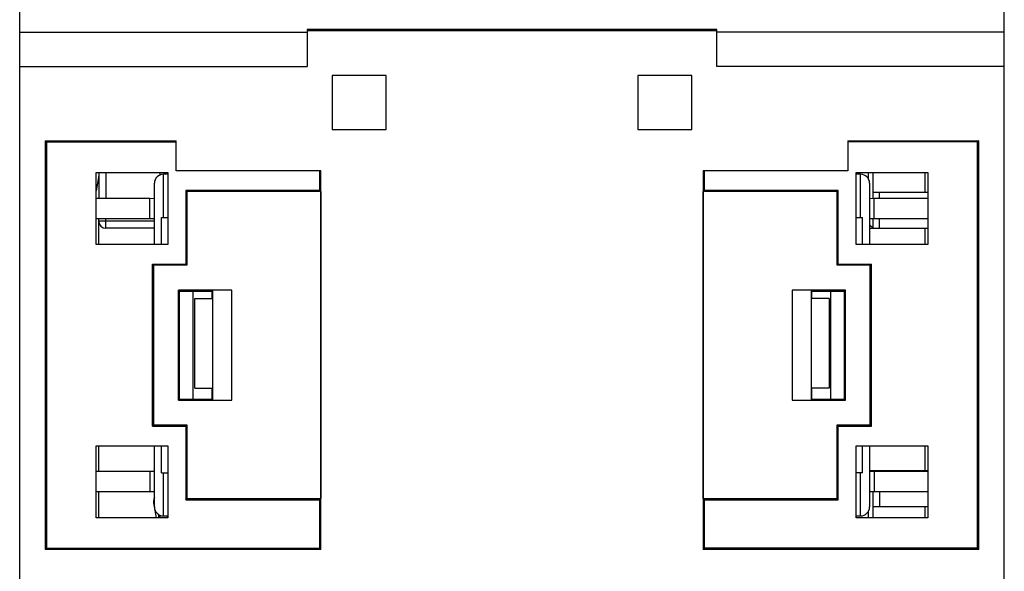
# Model space of a CAD drawing. Units: millimetres. Extents: x 0 to 210, y -5 to 297.
# Drawn here: x 91 to 118, y 154 to 170 of the extents above; entities that cross this region are included whole.
import ezdxf

# ---------------------------------------------------------------- set-up
doc = ezdxf.new("R2010")
doc.units = ezdxf.units.MM
doc.header["$LTSCALE"] = 19.36
doc.layers.get('0').update_dxf_attribs({"linetype": 'CONTINUOUS'})

msp = doc.modelspace()

# ---------------------------------------------------------------- linework, layer by layer
at = {"color": 7, "linetype": 'Continuous'}
for p, q in [((90.887, 132.486), (90.887, 188.886)), ((118.287, 132.486), (118.287, 188.886)), ((90.887, 169.386), (98.887, 169.386)), ((98.887, 169.465), (98.887, 168.436)), ((110.287, 169.465), (98.887, 169.465)), ((98.887, 169.436), (110.287, 169.436)), ((110.287, 168.436), (110.287, 169.465)), ((118.287, 169.386), (110.287, 169.386)), ((90.887, 168.436), (98.887, 168.436)), ((118.287, 168.436), (110.287, 168.436)), ((99.587, 168.186), (99.587, 166.686)), ((101.087, 168.186), (99.587, 168.186)), ((101.087, 166.686), (101.087, 168.186)), ((108.087, 168.186), (108.087, 166.686)), ((109.587, 168.186), (108.087, 168.186)), ((109.587, 166.686), (109.587, 168.186)), ((99.587, 166.686), (101.087, 166.686)), ((108.087, 166.686), (109.587, 166.686)), ((91.595, 166.37), (91.595, 155.001)), ((91.595, 166.37), (91.63, 166.336)), ((91.595, 166.37), (95.237, 166.37)), ((91.63, 166.336), (91.63, 155.036)), ((91.63, 166.336), (95.237, 166.336)), ((95.237, 165.536), (95.237, 166.37)), ((113.937, 166.37), (117.579, 166.37)), ((113.937, 166.37), (113.937, 165.536)), ((117.544, 166.336), (113.937, 166.336)), ((117.579, 166.37), (117.544, 166.336)), ((117.544, 155.036), (117.544, 166.336)), ((117.579, 155.001), (117.579, 166.37)), ((99.271, 165.536), (95.237, 165.536)), ((99.237, 164.986), (99.237, 165.536)), ((99.271, 155.001), (99.271, 165.536)), ((113.937, 165.536), (109.903, 165.536)), ((109.903, 165.536), (109.903, 155.001)), ((109.937, 165.536), (109.937, 164.986)), ((93.012, 163.486), (93.012, 165.486)), ((93.012, 165.486), (95.012, 165.486)), ((93.022, 165.467), (93.012, 165.468)), ((93.087, 165.486), (93.087, 164.769)), ((94.787, 165.486), (94.787, 165.414)), ((94.887, 164.236), (94.887, 165.436)), ((95.012, 165.436), (94.887, 165.436)), ((95.012, 165.486), (95.012, 163.486)), ((114.162, 165.486), (116.162, 165.486)), ((114.162, 163.486), (114.162, 165.486)), ((114.287, 165.436), (114.162, 165.436)), ((114.287, 164.236), (114.287, 165.436)), ((114.637, 164.769), (114.637, 165.486)), ((116.087, 164.936), (116.087, 165.486)), ((116.162, 165.486), (116.162, 163.486)), ((94.637, 163.486), (94.637, 165.186)), ((95.512, 164.986), (95.512, 162.936)), ((95.512, 164.986), (95.542, 164.956)), ((99.237, 164.986), (95.512, 164.986)), ((95.542, 164.956), (95.542, 162.906)), ((99.267, 164.956), (95.542, 164.956)), ((99.237, 164.986), (99.267, 164.956)), ((99.267, 164.956), (99.267, 156.416)), ((109.937, 164.986), (109.907, 164.956)), ((113.632, 164.956), (109.907, 164.956)), ((109.907, 156.416), (109.907, 164.956)), ((113.662, 164.986), (109.937, 164.986)), ((113.662, 164.986), (113.632, 164.956)), ((113.632, 162.906), (113.632, 164.956)), ((113.662, 162.936), (113.662, 164.986)), ((114.537, 165.186), (114.537, 163.486)), ((93.012, 164.769), (94.512, 164.769)), ((94.512, 164.203), (94.512, 164.769)), ((94.512, 164.769), (94.637, 164.767)), ((114.537, 164.767), (114.662, 164.769)), ((114.637, 164.936), (116.162, 164.936)), ((114.662, 164.769), (116.162, 164.769)), ((114.662, 164.203), (114.662, 164.769)), ((93.012, 164.203), (94.512, 164.203)), ((93.087, 163.486), (93.087, 164.203)), ((94.512, 164.203), (94.637, 164.205)), ((94.837, 163.486), (94.837, 164.236)), ((94.837, 164.236), (95.012, 164.236)), ((114.162, 164.236), (114.337, 164.236)), ((114.337, 163.486), (114.337, 164.236)), ((114.537, 164.205), (114.662, 164.203)), ((114.637, 163.936), (114.637, 164.203)), ((114.662, 164.203), (116.162, 164.203)), ((94.637, 163.936), (93.287, 163.936)), ((114.537, 163.936), (116.162, 163.936)), ((116.087, 163.486), (116.087, 163.936)), ((95.012, 163.486), (93.012, 163.486)), ((116.162, 163.486), (114.162, 163.486)), ((94.587, 158.436), (94.587, 162.936)), ((94.587, 162.936), (94.617, 162.906)), ((94.587, 162.936), (95.512, 162.936)), ((94.617, 158.466), (94.617, 162.906)), ((95.542, 162.906), (94.617, 162.906)), ((95.512, 162.936), (95.542, 162.906)), ((113.632, 162.906), (113.662, 162.936)), ((114.557, 162.906), (113.632, 162.906)), ((113.662, 162.936), (114.587, 162.936)), ((114.557, 162.906), (114.587, 162.936)), ((114.557, 158.466), (114.557, 162.906)), ((114.587, 158.436), (114.587, 162.936)), ((95.308, 159.156), (95.308, 162.215)), ((95.332, 162.19), (95.308, 162.215)), ((96.791, 162.215), (95.308, 162.215)), ((96.239, 162.186), (96.262, 162.208)), ((96.262, 159.163), (96.262, 162.208)), ((96.791, 162.215), (96.785, 162.208)), ((96.791, 159.156), (96.791, 162.215)), ((113.866, 162.215), (112.383, 162.215)), ((112.383, 162.215), (112.389, 162.208)), ((112.383, 162.215), (112.383, 159.156)), ((112.935, 162.186), (112.912, 162.208)), ((112.912, 162.208), (112.912, 159.163)), ((113.866, 162.215), (113.842, 162.19)), ((113.866, 159.156), (113.866, 162.215)), ((95.332, 159.181), (95.332, 162.19)), ((95.332, 162.19), (95.712, 162.19)), ((95.712, 159.181), (95.712, 162.19)), ((95.712, 162.19), (96.239, 162.186)), ((95.762, 159.486), (95.762, 161.986)), ((95.762, 161.986), (96.262, 161.986)), ((96.239, 161.986), (96.239, 162.186)), ((113.412, 161.986), (112.912, 161.986)), ((112.935, 162.186), (113.462, 162.19)), ((112.935, 161.986), (112.935, 162.186)), ((113.412, 161.986), (113.412, 159.486)), ((113.462, 162.19), (113.842, 162.19)), ((113.462, 159.181), (113.462, 162.19)), ((113.842, 159.181), (113.842, 162.19)), ((95.762, 159.486), (96.262, 159.486)), ((96.239, 159.186), (96.239, 159.486)), ((113.412, 159.486), (112.912, 159.486)), ((112.935, 159.186), (112.935, 159.486)), ((95.308, 159.156), (95.332, 159.181)), ((95.308, 159.156), (96.791, 159.156)), ((95.332, 159.181), (95.712, 159.181)), ((95.712, 159.181), (96.239, 159.186)), ((96.239, 159.186), (96.262, 159.163)), ((96.791, 159.156), (96.785, 159.163)), ((112.383, 159.156), (112.389, 159.163)), ((112.383, 159.156), (113.866, 159.156)), ((112.935, 159.186), (112.912, 159.163)), ((112.935, 159.186), (113.462, 159.181)), ((113.462, 159.181), (113.842, 159.181)), ((113.842, 159.181), (113.866, 159.156)), ((94.587, 158.436), (94.617, 158.466)), ((94.587, 158.436), (95.512, 158.436)), ((94.617, 158.466), (95.542, 158.466)), ((95.542, 158.466), (95.512, 158.436)), ((95.512, 158.436), (95.512, 156.386)), ((95.542, 158.466), (95.542, 156.416)), ((113.632, 158.466), (114.557, 158.466)), ((113.662, 158.436), (113.632, 158.466)), ((113.632, 156.416), (113.632, 158.466)), ((113.662, 158.436), (114.587, 158.436)), ((113.662, 156.386), (113.662, 158.436)), ((114.557, 158.466), (114.587, 158.436)), ((93.012, 155.886), (93.012, 157.886)), ((93.012, 157.886), (95.012, 157.886)), ((93.087, 157.169), (93.087, 157.886)), ((94.637, 156.186), (94.637, 157.886)), ((94.837, 157.136), (94.837, 157.886)), ((95.012, 157.886), (95.012, 155.886)), ((114.162, 157.886), (116.162, 157.886)), ((114.162, 155.886), (114.162, 157.886)), ((114.337, 157.136), (114.337, 157.886)), ((114.537, 157.886), (114.537, 156.186)), ((116.087, 157.186), (116.087, 157.886)), ((116.162, 157.886), (116.162, 155.886)), ((94.512, 157.169), (93.012, 157.169)), ((94.512, 157.169), (94.512, 156.603)), ((94.637, 157.167), (94.512, 157.169)), ((94.837, 157.136), (95.012, 157.136)), ((94.887, 155.936), (94.887, 157.136)), ((114.337, 157.136), (114.162, 157.136)), ((114.287, 155.936), (114.287, 157.136)), ((116.14, 157.186), (114.537, 157.186)), ((114.662, 157.169), (114.537, 157.167)), ((114.637, 157.169), (114.637, 157.186)), ((116.162, 157.169), (114.662, 157.169)), ((114.662, 157.169), (114.662, 156.603)), ((94.512, 156.603), (93.012, 156.603)), ((93.087, 155.886), (93.087, 156.603)), ((94.637, 156.605), (94.512, 156.603)), ((114.662, 156.603), (114.537, 156.605)), ((114.637, 155.886), (114.637, 156.603)), ((116.162, 156.603), (114.662, 156.603)), ((94.618, 156.246), (94.681, 155.886)), ((95.512, 156.386), (95.542, 156.416)), ((95.512, 156.386), (99.237, 156.386)), ((95.542, 156.416), (99.267, 156.416)), ((99.237, 156.386), (99.267, 156.416)), ((99.237, 155.036), (99.237, 156.386)), ((109.907, 156.416), (113.632, 156.416)), ((109.937, 156.386), (109.907, 156.416)), ((109.937, 156.386), (113.662, 156.386)), ((109.937, 156.386), (109.937, 155.036)), ((113.662, 156.386), (113.632, 156.416)), ((116.162, 156.186), (114.637, 156.186)), ((116.087, 155.886), (116.087, 156.186)), ((94.787, 155.958), (94.787, 155.886)), ((94.887, 155.936), (95.012, 155.936)), ((114.162, 155.936), (114.287, 155.936)), ((95.012, 155.886), (93.012, 155.886)), ((116.162, 155.886), (114.162, 155.886)), ((91.595, 155.001), (91.63, 155.036)), ((99.271, 155.001), (91.595, 155.001)), ((91.63, 155.036), (99.237, 155.036)), ((99.271, 155.001), (99.237, 155.036)), ((109.903, 155.001), (109.937, 155.036)), ((117.579, 155.001), (109.903, 155.001)), ((117.544, 155.036), (109.937, 155.036)), ((117.579, 155.001), (117.544, 155.036))]:
    msp.add_line(p, q, dxfattribs=at)
at = {"color": 9, "linetype": 'Continuous'}
for p, q in [((93.087, 165.404), (93.012, 164.979)), ((93.287, 165.486), (93.287, 164.769)), ((94.912, 165.486), (94.912, 165.436)), ((114.512, 165.29), (114.512, 165.486)), ((114.812, 164.769), (114.812, 164.936)), ((94.637, 164.136), (93.087, 164.136)), ((93.287, 163.936), (93.287, 164.203)), ((114.812, 163.936), (114.812, 164.203)), ((114.812, 156.603), (114.812, 156.186)), ((94.637, 156.249), (94.618, 156.246)), ((94.74, 155.986), (94.757, 155.886)), ((94.987, 155.936), (94.987, 155.886)), ((114.512, 155.886), (114.512, 156.081))]:
    msp.add_line(p, q, dxfattribs=at)
at = {"color": 7, "linetype": 'Continuous'}
for centre, radius, start, end in [((94.887, 165.186), 0.25, 90, 180), ((114.287, 165.186), 0.25, 0, 90), ((93.287, 164.136), 0.2, 180, 270), ((94.987, 156.311), 0.375, 158.9843, 190), ((94.887, 156.186), 0.25, 180, 270), ((114.287, 156.186), 0.25, 270, 360)]:
    msp.add_arc(centre, radius, start, end, dxfattribs=at)
msp.add_open_spline([(114.537, 164.036), (114.539, 164.033), (114.553, 164.02), (114.576, 163.997), (114.603, 163.969), (114.623, 163.949), (114.634, 163.939), (114.637, 163.936)], degree=3, knots=[0, 0, 0, 0, 0.0108503, 0.0564721, 0.0972865, 0.1283248, 0.1414214, 0.1414214, 0.1414214, 0.1414214], dxfattribs=at)
msp.add_open_spline([(114.628, 157.176), (114.631, 157.18), (114.634, 157.183), (114.637, 157.186)], degree=3, dxfattribs=at)

doc.saveas('drawing.dxf')
